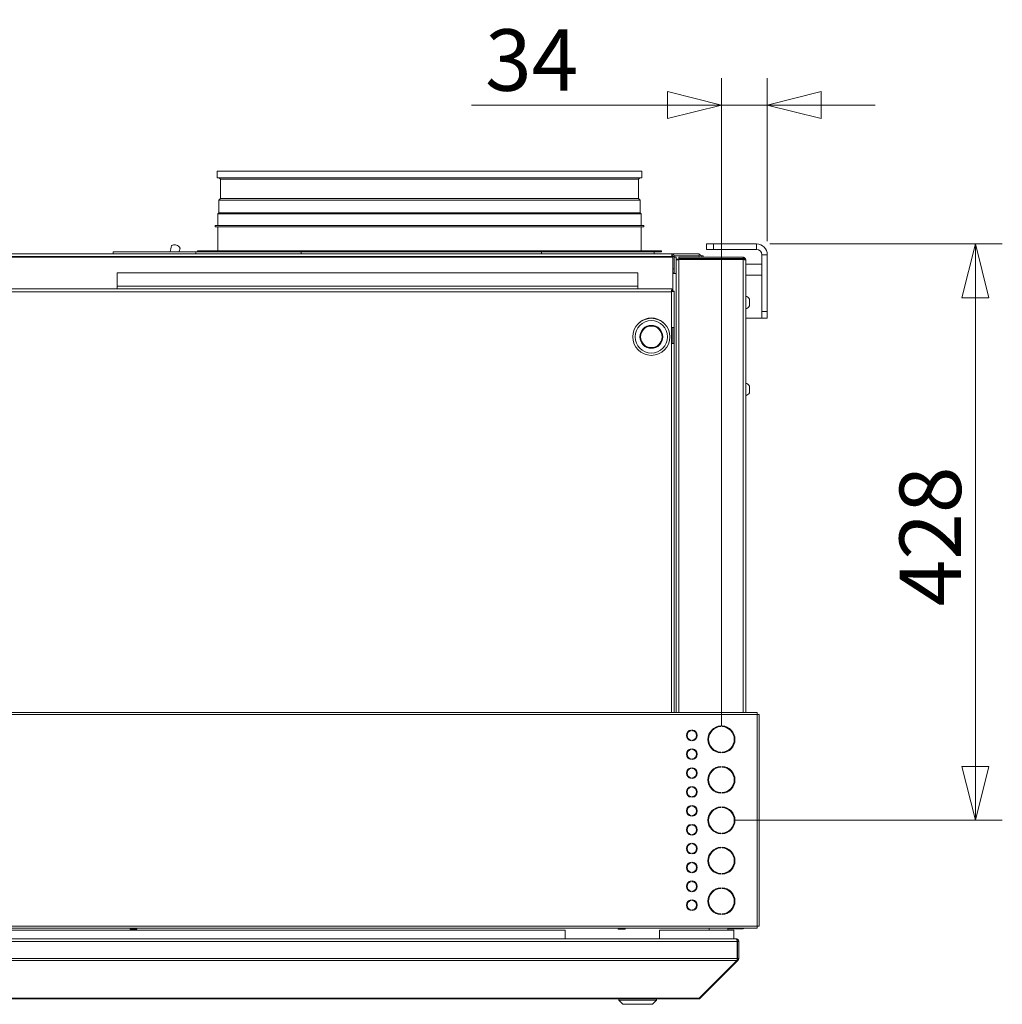
# Model space of a CAD drawing. Units: millimetres. Extents: x 230 to 8084, y 363 to 5805.
# Drawn here: x 1397 to 2126, y 3373 to 4103 of the extents above; entities that cross this region are included whole.
import ezdxf

# ---------------------------------------------------------------- set-up
doc = ezdxf.new("R2010")
doc.units = ezdxf.units.MM
doc.header["$LTSCALE"] = 20
doc.layers.add('AM - Dimension', color=9, linetype='Continuous', lineweight=5, true_color=0x808080)
doc.layers.add('AM - Drawing', color=7, linetype='Continuous', lineweight=5)
doc.styles.add('Libre Frankling 9pkt Light', font='LibreFranklin-Light.ttf')
doc.dimstyles.new('AM salgstegninger', dxfattribs={"dimscale": 20, "dimtxt": 2.28, "dimasz": 2, "dimexe": 1, "dimexo": 0.5, "dimgap": 0.5, "dimtad": 1, "dimdec": 0, "dimrnd": 1e-08, "dimtxsty": 'Libre Frankling 9pkt Light', "dimblk": 'Filled-2', "dimcen": 0.09, "dimdle": 6, "dimclrd": 8, "dimclre": 8, "dimclrt": 7, "dimadec": 0, "dimazin": 2, "dimtfac": 1, "dimtdec": 0, "dimtmove": 0, "dimatfit": 3, "dimldrblk": 'Filled-2', "dimfxl": 1, "dimtolj": 1, "dimlwd": 0, "dimlwe": 0, "dimarcsym": 0})

# ---------------------------------------------------------------- blocks, each defined once
blk = doc.blocks.new('Filled-2')
at = {"color": 0}
for p, q in [((0, 0), (-1, 0.25)), ((-1, 0.25), (-1, -0.25)), ((-1, 0), (0, 0)), ((-1, -0.25), (0, 0))]:
    blk.add_line(p, q, dxfattribs=at)
at = {"color": 0, "flags": 128}
blk.add_lwpolyline([(-1, -0.25), (0, 0), (-1, 0.25), (-1, -0.25)], dxfattribs=at)
at = {"color": 0}
blk.add_solid([(-1, -0.25), (0, 0), (-1, 0.25), (-1, -0.25)], dxfattribs=at)
blk = doc.blocks.new('*D18')
at = {"layer": 'AM - Dimension', "color": 8, "lineweight": 0, "transparency": 16777216}
for p, q in [((1917.48, 3579.3), (1917.48, 4059.8)), ((1951.48, 3938.8), (1951.48, 4059.8)), ((1877.48, 4039.8), (1732.2, 4039.8)), ((1951.48, 4039.8), (1917.48, 4039.8)), ((1991.48, 4039.8), (2031.48, 4039.8))]:
    blk.add_line(p, q, dxfattribs=at)
at = {"layer": 'Defpoints', "color": 0, "transparency": 16777216}
for p in [(1917.48, 4039.8), (1951.48, 3928.8), (1917.48, 3569.3)]:
    blk.add_point(p, dxfattribs=at)
at = {"layer": 'AM - Dimension', "color": 8, "lineweight": 0, "transparency": 16777216, "xscale": 40, "yscale": 40, "zscale": 40}
blk.add_blockref('Filled-2', (1917.48, 4039.8), dxfattribs=at)
at = {"layer": 'AM - Dimension', "color": 8, "lineweight": 0, "transparency": 16777216, "xscale": 40, "yscale": 40, "zscale": 40, "rotation": 180}
blk.add_blockref('Filled-2', (1951.48, 4039.8), dxfattribs=at)
at = {"layer": 'AM - Dimension', "color": 7, "lineweight": 5, "transparency": 16777216, "insert": (1742.2, 4073.21), "char_height": 45.6, "attachment_point": 4, "style": 'Libre Frankling 9pkt Light'}
blk.add_mtext('\\A1;34', dxfattribs=at)
blk = doc.blocks.new('*D19')
at = {"layer": 'AM - Dimension', "color": 8, "lineweight": 0, "transparency": 16777216}
for p, q in [((1953.48, 3936.8), (2125.75, 3936.8)), ((2105.75, 3896.8), (2105.75, 3549.3)), ((1927.48, 3509.3), (2125.75, 3509.3))]:
    blk.add_line(p, q, dxfattribs=at)
at = {"layer": 'Defpoints', "color": 0, "transparency": 16777216}
for p in [(1943.48, 3936.8), (1917.48, 3509.3), (2105.75, 3509.3)]:
    blk.add_point(p, dxfattribs=at)
at = {"layer": 'AM - Dimension', "color": 8, "lineweight": 0, "transparency": 16777216, "xscale": 40, "yscale": 40, "zscale": 40}
for p, rotation in [((2105.75, 3936.8), 90), ((2105.75, 3509.3), 270)]:
    blk.add_blockref('Filled-2', p, dxfattribs=dict(at, rotation=rotation))
at = {"layer": 'AM - Dimension', "color": 7, "lineweight": 5, "transparency": 16777216, "insert": (2072.33, 3668.11), "char_height": 45.6, "attachment_point": 4, "rotation": 90, "style": 'Libre Frankling 9pkt Light'}
blk.add_mtext('\\A1;428', dxfattribs=at)

msp = doc.modelspace()

# ---------------------------------------------------------------- linework, layer by layer
at = {"layer": 'AM - Drawing'}
for p, q in [((1543.48, 3990.9), (1858.48, 3990.9)), ((1543.48, 3990.9), (1543.48, 3985.9)), ((1858.48, 3990.9), (1858.48, 3985.9)), ((1543.48, 3985.9), (1858.48, 3985.9)), ((1546.03, 3984.9), (1545.03, 3985.9)), ((1546.03, 3984.9), (1855.92, 3984.9)), ((1546.03, 3984.9), (1546.03, 3970.54)), ((1855.92, 3984.9), (1856.92, 3985.9)), ((1855.92, 3984.9), (1855.92, 3970.54)), ((1546.03, 3970.54), (1544.71, 3969.21)), ((1544.71, 3969.21), (1857.25, 3969.21)), ((1544.71, 3969.21), (1544.71, 3959.95)), ((1546.03, 3970.54), (1855.92, 3970.54)), ((1855.92, 3970.54), (1857.25, 3969.21)), ((1857.25, 3969.21), (1857.25, 3959.95)), ((1544.71, 3959.95), (1543.98, 3959.21)), ((1543.98, 3959.21), (1857.98, 3959.21)), ((1543.98, 3959.21), (1543.98, 3950.4)), ((1544.71, 3959.95), (1857.25, 3959.95)), ((1857.25, 3959.95), (1857.98, 3959.21)), ((1857.98, 3959.21), (1857.98, 3950.4)), ((1541.98, 3950.4), (1859.98, 3950.4)), ((1541.98, 3949.4), (1541.98, 3950.4)), ((1541.98, 3949.4), (1859.98, 3949.4)), ((1543.98, 3949.4), (1543.98, 3931.65)), ((1857.98, 3949.4), (1857.98, 3931.65)), ((1859.98, 3949.4), (1859.98, 3950.4)), ((1906.48, 3936.8), (1911.48, 3936.8)), ((1906.48, 3936.8), (1906.48, 3932.8)), ((1911.48, 3932.8), (1911.48, 3936.8)), ((1943.48, 3936.8), (1911.48, 3936.8)), ((1943.48, 3932.8), (1943.48, 3936.8)), ((938.48, 3929.4), (1880.48, 3929.4)), ((1527.66, 3930.9), (1466.36, 3930.9)), ((1466.36, 3929.4), (1466.36, 3930.9)), ((1466.36, 3929.4), (1527.66, 3929.4)), ((1508.37, 3929.4), (1508.37, 3929.4)), ((1509.68, 3929.4), (1509.68, 3929.4)), ((1527.66, 3929.4), (1527.66, 3930.9)), ((1605.93, 3930.9), (1527.66, 3930.9)), ((1527.66, 3929.4), (1605.93, 3929.4)), ((1528.98, 3931.65), (1872.98, 3931.65)), ((1528.98, 3931.65), (1528.98, 3930.9)), ((1540.5, 3929.4), (1540.5, 3929.4)), ((1540.69, 3929.4), (1540.69, 3929.4)), ((1549.72, 3929.4), (1549.72, 3929.4)), ((1563.16, 3929.4), (1563.16, 3929.4)), ((1568.72, 3929.4), (1568.72, 3929.4)), ((1574.39, 3929.4), (1574.39, 3929.4)), ((1576.14, 3929.4), (1576.14, 3929.4)), ((1657.83, 3930.9), (1605.93, 3930.9)), ((1605.93, 3929.4), (1605.93, 3930.9)), ((1605.93, 3929.4), (1784.09, 3929.4)), ((1622.41, 3929.4), (1622.41, 3929.4)), ((1624.85, 3929.4), (1624.85, 3929.4)), ((1626.63, 3929.4), (1626.63, 3929.4)), ((1628.68, 3929.4), (1628.68, 3929.4)), ((1657.83, 3930.9), (1744.13, 3930.9)), ((1658.74, 3929.4), (1658.74, 3929.4)), ((1666.37, 3929.4), (1666.37, 3929.4)), ((1703.85, 3929.4), (1703.85, 3929.4)), ((1705.91, 3929.4), (1705.91, 3929.4)), ((1707.94, 3929.4), (1707.94, 3929.4)), ((1712.4, 3929.4), (1712.4, 3929.4)), ((1723.03, 3929.4), (1723.03, 3929.4)), ((1741.85, 3929.4), (1741.85, 3929.4)), ((1741.91, 3929.4), (1741.91, 3929.4)), ((1784.09, 3930.9), (1744.13, 3930.9)), ((1867.48, 3930.9), (1784.09, 3930.9)), ((1784.09, 3929.4), (1784.09, 3930.9)), ((1784.09, 3929.4), (1867.48, 3929.4)), ((1812.43, 3929.4), (1812.43, 3929.4)), ((1825.73, 3929.4), (1825.73, 3929.4)), ((1838.16, 3929.4), (1838.16, 3929.4)), ((1854.15, 3929.4), (1854.15, 3929.4)), ((1857.48, 3929.4), (1857.48, 3929.4)), ((1867.48, 3929.4), (1867.48, 3930.9)), ((1867.48, 3930.9), (1872.98, 3930.9)), ((1872.98, 3931.65), (1872.98, 3930.9)), ((1900.98, 3929.4), (1880.48, 3929.4)), ((1900.98, 3929.4), (1900.98, 3927.9)), ((1911.48, 3932.8), (1906.48, 3932.8)), ((1911.48, 3932.8), (1943.48, 3932.8)), ((937.48, 3926.9), (1881.48, 3926.9)), ((1880.77, 3927.4), (938.19, 3927.4)), ((1880.72, 3927.9), (1881.34, 3927.9)), ((1880.77, 3927.4), (1880.77, 3926.9)), ((1881.48, 3927.4), (1881.48, 3926.9)), ((1881.48, 3927.4), (1882.48, 3927.4)), ((1881.48, 3926.9), (1881.48, 3901.7)), ((1882.42, 3927.9), (1900.98, 3927.9)), ((1882.48, 3926.9), (1882.48, 3927.4)), ((1882.48, 3926.9), (1882.48, 3914.91)), ((1883.98, 3926.9), (1882.48, 3926.9)), ((1883.98, 3926.9), (1883.98, 3924.9)), ((1885.98, 3925.4), (1883.98, 3925.4)), ((1883.98, 3924.9), (1885.98, 3924.9)), ((1883.98, 3924.9), (1883.98, 3589.3)), ((1933.48, 3926.9), (1885.98, 3926.9)), ((1885.98, 3925.9), (1885.98, 3926.9)), ((1933.48, 3925.9), (1885.98, 3925.9)), ((1885.98, 3925.61), (1885.98, 3925.9)), ((1885.98, 3925.61), (1933.48, 3925.61)), ((1885.98, 3925.61), (1885.98, 3925.2)), ((1885.98, 3925.2), (1933.48, 3925.2)), ((1885.98, 3589.3), (1885.98, 3925.2)), ((1900.98, 3926.9), (1900.98, 3927.9)), ((1902.48, 3927.9), (1903.98, 3927.9)), ((1902.48, 3926.9), (1902.48, 3927.9)), ((1903.98, 3927.9), (1903.98, 3926.9)), ((1933.48, 3925.9), (1933.48, 3926.9)), ((1933.48, 3925.9), (1934.48, 3925.9)), ((1933.48, 3925.61), (1933.48, 3925.9)), ((1933.48, 3925.61), (1934.19, 3925.61)), ((1933.48, 3925.61), (1933.48, 3925.2)), ((1933.48, 3589.3), (1933.48, 3925.2)), ((1934.48, 3925.9), (1934.48, 3925.1)), ((1935.48, 3924.9), (1935.48, 3589.3)), ((1947.48, 3886.75), (1947.48, 3928.8)), ((1951.48, 3928.8), (1947.48, 3928.8)), ((1951.48, 3886.75), (1951.48, 3928.8)), ((1469.48, 3905.4), (1469.48, 3915.4)), ((1469.48, 3915.4), (1855.48, 3915.4)), ((1855.48, 3915.4), (1855.48, 3905.4)), ((1881.48, 3918.4), (1882.48, 3918.4)), ((1882.48, 3915.4), (1881.48, 3915.4)), ((1881.48, 3914.9), (1882.48, 3914.9)), ((1882.48, 3914.9), (1882.48, 3914.91)), ((1882.48, 3914.91), (1883.98, 3914.91)), ((1883.98, 3914.9), (1882.48, 3914.9)), ((1947.48, 3921.75), (1935.48, 3921.75)), ((1947.48, 3913.75), (1935.48, 3913.75)), ((885.48, 3903.4), (1880.77, 3903.4)), ((1880.48, 3901.4), (885.48, 3901.4)), ((1469.48, 3905.4), (1855.48, 3905.4)), ((1469.48, 3905.4), (1469.48, 3903.4)), ((1855.48, 3903.4), (1469.48, 3903.4)), ((1855.48, 3903.4), (1855.48, 3905.4)), ((1880.48, 3874.9), (1880.48, 3901.4)), ((1880.77, 3902.4), (1880.77, 3903.4)), ((1881.48, 3901.7), (1882.48, 3901.7)), ((1882.48, 3901.7), (1882.48, 3874.9)), ((1938.23, 3890.9), (1938.23, 3895.9)), ((1951.48, 3886.75), (1947.48, 3886.75)), ((1947.48, 3881.75), (1947.48, 3886.75)), ((1951.48, 3886.75), (1951.48, 3881.75)), ((1947.48, 3881.75), (1935.48, 3881.75)), ((1947.48, 3881.75), (1951.48, 3881.75)), ((1882.48, 3874.9), (1880.48, 3874.9)), ((1880.48, 3862.9), (1880.48, 3874.9)), ((1881.48, 3862.9), (1881.48, 3874.9)), ((1882.48, 3874.9), (1882.48, 3862.9)), ((1880.48, 3862.9), (1882.48, 3862.9)), ((1880.48, 3589.3), (1880.48, 3862.9)), ((1882.48, 3862.9), (1882.48, 3589.3)), ((1938.23, 3826.4), (1938.23, 3831.4)), ((703.1, 3589.3), (1943.86, 3589.3)), ((1943.86, 3587.8), (703.1, 3587.8)), ((1943.86, 3589.3), (1943.86, 3587.8)), ((1945.16, 3587.8), (1943.86, 3587.8)), ((1943.86, 3430.8), (1943.86, 3587.8)), ((1945.36, 3587.8), (1945.16, 3587.8)), ((1945.36, 3430.8), (1945.36, 3587.8)), ((1916.98, 3579.29), (1916.98, 3578.79)), ((1917.98, 3578.79), (1917.98, 3579.29)), ((1894.98, 3576.27), (1894.98, 3575.77)), ((1895.98, 3575.77), (1895.98, 3576.27)), ((1894.98, 3568.84), (1894.98, 3568.33)), ((1895.98, 3568.33), (1895.98, 3568.84)), ((1894.98, 3562.27), (1894.98, 3561.77)), ((1895.98, 3561.77), (1895.98, 3562.27)), ((1916.98, 3559.82), (1916.98, 3559.31)), ((1917.98, 3559.31), (1917.98, 3559.82)), ((1894.98, 3554.84), (1894.98, 3554.33)), ((1895.98, 3554.33), (1895.98, 3554.84)), ((1894.98, 3548.27), (1894.98, 3547.77)), ((1895.98, 3547.77), (1895.98, 3548.27)), ((1916.98, 3549.29), (1916.98, 3548.79)), ((1917.98, 3548.79), (1917.98, 3549.29)), ((1894.98, 3540.84), (1894.98, 3540.33)), ((1895.98, 3540.33), (1895.98, 3540.84)), ((1894.98, 3534.27), (1894.98, 3533.77)), ((1895.98, 3533.77), (1895.98, 3534.27)), ((1916.98, 3529.82), (1916.98, 3529.31)), ((1917.98, 3529.31), (1917.98, 3529.82)), ((1894.98, 3526.84), (1894.98, 3526.33)), ((1894.98, 3520.27), (1894.98, 3519.77)), ((1895.98, 3526.33), (1895.98, 3526.84)), ((1895.98, 3519.77), (1895.98, 3520.27)), ((1916.98, 3519.29), (1916.98, 3518.79)), ((1917.98, 3518.79), (1917.98, 3519.29)), ((1894.98, 3512.84), (1894.98, 3512.33)), ((1894.98, 3506.27), (1894.98, 3505.77)), ((1895.98, 3512.33), (1895.98, 3512.84)), ((1895.98, 3505.77), (1895.98, 3506.27)), ((1894.98, 3498.84), (1894.98, 3498.33)), ((1895.98, 3498.33), (1895.98, 3498.84)), ((1916.98, 3499.82), (1916.98, 3499.31)), ((1917.98, 3499.31), (1917.98, 3499.82)), ((1894.98, 3492.27), (1894.98, 3491.77)), ((1895.98, 3491.77), (1895.98, 3492.27)), ((1894.98, 3484.84), (1894.98, 3484.33)), ((1895.98, 3484.33), (1895.98, 3484.84)), ((1916.98, 3489.29), (1916.98, 3488.79)), ((1917.98, 3488.79), (1917.98, 3489.29)), ((1894.98, 3478.27), (1894.98, 3477.77)), ((1895.98, 3477.77), (1895.98, 3478.27)), ((1894.98, 3470.84), (1894.98, 3470.33)), ((1895.98, 3470.33), (1895.98, 3470.84)), ((1916.98, 3469.82), (1916.98, 3469.31)), ((1917.98, 3469.31), (1917.98, 3469.82)), ((1894.98, 3464.27), (1894.98, 3463.77)), ((1895.98, 3463.77), (1895.98, 3464.27)), ((1894.98, 3456.84), (1894.98, 3456.33)), ((1895.98, 3456.33), (1895.98, 3456.84)), ((1916.98, 3459.29), (1916.98, 3458.79)), ((1917.98, 3458.79), (1917.98, 3459.29)), ((1894.98, 3450.27), (1894.98, 3449.77)), ((1895.98, 3449.77), (1895.98, 3450.27)), ((1894.98, 3442.84), (1894.98, 3442.33)), ((1895.98, 3442.33), (1895.98, 3442.84)), ((1916.98, 3439.82), (1916.98, 3439.31)), ((1917.98, 3439.31), (1917.98, 3439.82)), ((703.1, 3430.8), (1943.86, 3430.8)), ((1943.86, 3429.3), (703.1, 3429.3)), ((1801.58, 3427.8), (793.73, 3427.8)), ((1478.96, 3428.9), (1478.96, 3429.3)), ((1478.96, 3428.9), (1483.96, 3428.9)), ((1478.96, 3428.9), (1478.96, 3428.65)), ((1478.96, 3428.65), (1483.96, 3428.65)), ((1483.96, 3429.3), (1483.96, 3428.9)), ((1483.96, 3428.65), (1483.96, 3428.9)), ((1801.58, 3421.3), (1801.58, 3427.8)), ((1840.96, 3428.9), (1840.96, 3429.3)), ((1840.96, 3428.9), (1845.96, 3428.9)), ((1840.96, 3428.9), (1840.96, 3428.65)), ((1840.96, 3428.65), (1845.96, 3428.65)), ((1845.96, 3429.3), (1845.96, 3428.9)), ((1845.96, 3428.65), (1845.96, 3428.9)), ((1871.58, 3427.8), (1871.58, 3421.3)), ((1926.58, 3427.8), (1871.58, 3427.8)), ((1908.33, 3427.8), (1908.33, 3429.3)), ((1922.33, 3427.8), (1922.33, 3429.3)), ((1922.33, 3428.9), (1933.48, 3428.9)), ((1926.58, 3427.8), (1926.58, 3421.3)), ((1933.48, 3429.3), (1933.48, 3428.9)), ((1943.86, 3430.8), (1945.16, 3430.8)), ((1943.86, 3430.8), (1943.86, 3429.3)), ((1945.16, 3430.8), (1945.36, 3430.8)), ((703.87, 3419.3), (1929.19, 3419.3)), ((704.87, 3421.3), (1928.19, 3421.3)), ((1928.33, 3421.3), (1928.19, 3421.3)), ((1928.33, 3421.3), (1928.33, 3421.28)), ((1929.19, 3406.8), (1929.19, 3419.3)), ((1929.33, 3419.3), (1929.33, 3406.8)), ((1930.33, 3419.3), (1929.33, 3419.3)), ((1930.33, 3406.8), (1930.33, 3419.3)), ((703.87, 3406.8), (1929.19, 3406.8)), ((704.16, 3405.39), (1928.89, 3405.39)), ((1900.89, 3377.39), (1928.89, 3405.39)), ((1901.74, 3377.39), (1929.74, 3405.39)), ((1929.74, 3405.39), (1929.11, 3406.02)), ((1930.33, 3406.8), (1929.33, 3406.8)), ((732.73, 3377.39), (1900.33, 3377.39)), ((732.73, 3376.8), (1900.33, 3376.8)), ((1841.33, 3375.8), (1841.33, 3376.8)), ((1869.33, 3375.8), (1841.33, 3375.8)), ((1844.33, 3372.8), (1841.33, 3375.8)), ((1866.33, 3372.8), (1869.33, 3375.8)), ((1869.33, 3375.8), (1869.33, 3376.8)), ((1900.33, 3377.39), (1900.89, 3377.39)), ((1900.33, 3377.39), (1900.33, 3376.8)), ((1901.74, 3377.39), (1901.32, 3377.81)), ((1866.33, 3372.8), (1844.33, 3372.8))]:
    msp.add_line(p, q, dxfattribs=at)
for radius in [13.75, 12.05, 8.5, 8]:
    msp.add_circle((1865.48, 3867.9), radius, dxfattribs=at)
for centre, radius, start, end in [((1943.48, 3928.8), 8, 0, 90), ((1943.48, 3928.8), 4, 0, 90), ((1899.98, 3926.9), 2.5, 0, 66.42182), ((1933.89, 3893.4), 5.01, 29.93834, 71.48285), ((1933.89, 3893.4), 5.01, 288.51715, 330.06166), ((1865.48, 3868.9), 13, 47.15307, 132.84693), ((1933.89, 3828.9), 5.01, 29.93834, 71.48285), ((1933.89, 3828.9), 5.01, 288.51715, 330.06166), ((1917.48, 3569.3), 10, 92.86598, 267.13402), ((1917.48, 3569.3), 9.5, 93.01696, 266.98304), ((1917.48, 3569.3), 10, 272.86598, 87.13402), ((1917.48, 3569.3), 9.5, 273.01696, 86.98304), ((1895.48, 3572.3), 4, 97.18076, 262.81924), ((1895.48, 3572.3), 3.5, 98.21321, 261.78679), ((1895.48, 3572.3), 4, 277.18076, 82.81924), ((1895.48, 3572.3), 3.5, 278.21321, 81.78679), ((1895.48, 3558.3), 4, 97.18076, 262.81924), ((1895.48, 3558.3), 3.5, 98.21321, 261.78679), ((1895.48, 3558.3), 4, 277.18076, 82.81924), ((1895.48, 3558.3), 3.5, 278.21321, 81.78679), ((1895.48, 3544.3), 4, 97.18076, 262.81924), ((1895.48, 3544.3), 3.5, 98.21321, 261.78679), ((1895.48, 3544.3), 4, 277.18076, 82.81924), ((1895.48, 3544.3), 3.5, 278.21321, 81.78679), ((1917.48, 3539.3), 10, 92.86598, 267.13402), ((1917.48, 3539.3), 9.5, 93.01696, 266.98304), ((1917.48, 3539.3), 10, 272.86598, 87.13402), ((1917.48, 3539.3), 9.5, 273.01696, 86.98304), ((1895.48, 3530.3), 4, 97.18076, 262.81924), ((1895.48, 3530.3), 3.5, 98.21321, 261.78679), ((1895.48, 3530.3), 4, 277.18076, 82.81924), ((1895.48, 3530.3), 3.5, 278.21321, 81.78679), ((1895.48, 3516.3), 4, 97.18076, 262.81924), ((1895.48, 3516.3), 4, 277.18076, 82.81924), ((1895.48, 3516.3), 3.5, 98.21321, 261.78679), ((1895.48, 3516.3), 3.5, 278.21321, 81.78679), ((1917.48, 3509.3), 10, 92.86598, 267.13402), ((1917.48, 3509.3), 9.5, 93.01696, 266.98304), ((1917.48, 3509.3), 10, 272.86598, 87.13402), ((1917.48, 3509.3), 9.5, 273.01696, 86.98304), ((1895.48, 3502.3), 4, 97.18076, 262.81924), ((1895.48, 3502.3), 3.5, 98.21321, 261.78679), ((1895.48, 3502.3), 4, 277.18076, 82.81924), ((1895.48, 3502.3), 3.5, 278.21321, 81.78679), ((1895.48, 3488.3), 4, 97.18076, 262.81924), ((1895.48, 3488.3), 3.5, 98.21321, 261.78679), ((1895.48, 3488.3), 4, 277.18076, 82.81924), ((1895.48, 3488.3), 3.5, 278.21321, 81.78679), ((1917.48, 3479.3), 10, 92.86598, 267.13402), ((1917.48, 3479.3), 9.5, 93.01696, 266.98304), ((1917.48, 3479.3), 10, 272.86598, 87.13402), ((1917.48, 3479.3), 9.5, 273.01696, 86.98304), ((1895.48, 3474.3), 4, 97.18076, 262.81924), ((1895.48, 3474.3), 3.5, 98.21321, 261.78679), ((1895.48, 3474.3), 4, 277.18076, 82.81924), ((1895.48, 3474.3), 3.5, 278.21321, 81.78679), ((1895.48, 3460.3), 4, 97.18076, 262.81924), ((1895.48, 3460.3), 3.5, 98.21321, 261.78679), ((1895.48, 3460.3), 4, 277.18076, 82.81924), ((1895.48, 3460.3), 3.5, 278.21321, 81.78679), ((1917.48, 3449.3), 10, 92.86598, 267.13402), ((1917.48, 3449.3), 9.5, 93.01696, 266.98304), ((1917.48, 3449.3), 10, 272.86598, 87.13402), ((1917.48, 3449.3), 9.5, 273.01696, 86.98304), ((1895.48, 3446.3), 4, 97.18076, 262.81924), ((1895.48, 3446.3), 3.5, 98.21321, 261.78679), ((1895.48, 3446.3), 4, 277.18076, 82.81924), ((1895.48, 3446.3), 3.5, 278.21321, 81.78679), ((1928.33, 3419.3), 1, 0, 35.32625), ((1928.33, 3406.8), 1, 324.67375, 0), ((1900.33, 3378.8), 2, 270, 315)]:
    msp.add_arc(centre, radius, start, end, dxfattribs=at)
for centre, major_axis, ratio, start_param, end_param in [((1512.85, 3934.32), (3.09, -1), 0.534524, 0, 3.141593), ((1516.34, 3926.9), (0, 2.5), 0.939693, 0.013829, 0.023432), ((1540.5, 3926.9), (0, 2.5), 0.939693, 0.013829, 0.023432), ((1574.39, 3926.9), (0, 2.5), 0.939693, 6.259753, 6.269356), ((1624.85, 3930.4), (0, 2.5), 0.342021, 4.300677, 4.300872), ((1671.83, 3930.4), (0, -2.5), 0.342017, 1.159085, 1.15928), ((1703.85, 3926.9), (0, 2.5), 0.34202, 0.013829, 0.023432), ((1741.91, 3926.9), (0, 2.5), 0.34202, 6.259753, 6.269356), ((1808.29, 3926.9), (0, 2.5), 0.34202, 6.259753, 6.269356), ((1841.63, 3938.65), (0, -9.5), 0.34202, 0.229715, 0.229922), ((1847.74, 3938.65), (0, -9.5), 0.34202, 0.229715, 0.229922), ((1854.15, 3930.4), (0, -2.5), 0.939692, 5.123904, 5.124099), ((1933.48, 3924.9), (1, 0), 0.707107, 0.286184, 1.570796)]:
    msp.add_ellipse(centre, major_axis=major_axis, ratio=ratio, start_param=start_param, end_param=end_param, dxfattribs=at)
for points, knots in [([(1508.62, 3930.9), (1508.65, 3931.01), (1508.67, 3931.12), (1508.97, 3932.61), (1509.32, 3933.98), (1509.75, 3935.31)], [3.4781824, 3.4781824, 3.4781824, 3.4781824, 3.4858189, 3.4858189, 3.582607, 3.582607, 3.582607, 3.582607]), ([(1882.48, 3927.4), (1882.48, 3928.16), (1882.01, 3928.9), (1881.32, 3929.22), (1881.06, 3929.34), (1880.77, 3929.4), (1880.48, 3929.4)], [0, 0, 0, 0, 1.135812, 1.135812, 1.135812, 1.570796, 1.570796, 1.570796, 1.570796]), ([(1880.48, 3929.4), (1880.55, 3929.4), (1880.62, 3928.93), (1880.69, 3928.25), (1880.72, 3927.98), (1880.74, 3927.69), (1880.77, 3927.4)], [0, 0, 0, 0, 1.135812, 1.135812, 1.135812, 1.570796, 1.570796, 1.570796, 1.570796]), ([(1880.68, 3928.38), (1881.05, 3928.3), (1881.37, 3928), (1881.45, 3927.62), (1881.47, 3927.55), (1881.48, 3927.48), (1881.48, 3927.4)], [0.198677, 0.198677, 0.198677, 0.198677, 1.350716, 1.350716, 1.350716, 1.570796, 1.570796, 1.570796, 1.570796]), ([(1933.48, 3926.9), (1933.74, 3926.9), (1934.01, 3926.85), (1934.49, 3926.65), (1934.71, 3926.5), (1935.08, 3926.13), (1935.23, 3925.91), (1935.43, 3925.42), (1935.48, 3925.16), (1935.48, 3924.9)], [-0.316532, -0.316532, -0.316532, -0.316532, -0.2364304, -0.2364304, -0.1576203, -0.1576203, -0.0788101, -0.0788101, 0, 0, 0, 0]), ([(1934.46, 3925.1), (1934.45, 3925.16), (1934.43, 3925.22), (1934.36, 3925.4), (1934.28, 3925.51), (1934.1, 3925.7), (1933.99, 3925.77), (1933.74, 3925.88), (1933.61, 3925.9), (1933.48, 3925.9)], [-0.1400262, -0.1400262, -0.1400262, -0.1400262, -0.1212811, -0.1212811, -0.0808541, -0.0808541, -0.040427, -0.040427, 0, 0, 0, 0]), ([(1933.48, 3925.2), (1934.24, 3925.12), (1934.97, 3925.05), (1935.29, 3924.98), (1935.41, 3924.96), (1935.48, 3924.93), (1935.48, 3924.9)], [0, 0, 0, 0, 1.135812, 1.135812, 1.135812, 1.570796, 1.570796, 1.570796, 1.570796]), ([(1880.77, 3903.4), (1880.7, 3903.4), (1880.63, 3902.93), (1880.56, 3902.25), (1880.53, 3901.98), (1880.51, 3901.69), (1880.48, 3901.4)], [0, 0, 0, 0, 1.135812, 1.135812, 1.135812, 1.570796, 1.570796, 1.570796, 1.570796]), ([(1880.48, 3901.4), (1880.56, 3901.85), (1880.65, 3902.28), (1880.73, 3902.38), (1880.74, 3902.39), (1880.76, 3902.4), (1880.77, 3902.4)], [0, 0, 0, 0, 1.350716, 1.350716, 1.350716, 1.570796, 1.570796, 1.570796, 1.570796]), ([(1880.48, 3901.4), (1881.24, 3901.47), (1881.97, 3901.54), (1882.29, 3901.61), (1882.41, 3901.64), (1882.48, 3901.67), (1882.48, 3901.7)], [0, 0, 0, 0, 1.135812, 1.135812, 1.135812, 1.570796, 1.570796, 1.570796, 1.570796]), ([(1880.48, 3901.4), (1880.93, 3901.49), (1881.36, 3901.57), (1881.45, 3901.65), (1881.47, 3901.67), (1881.48, 3901.68), (1881.48, 3901.7)], [0, 0, 0, 0, 1.350716, 1.350716, 1.350716, 1.570796, 1.570796, 1.570796, 1.570796]), ([(1929.19, 3419.3), (1929.19, 3420.05), (1928.96, 3420.78), (1928.62, 3421.1), (1928.49, 3421.23), (1928.34, 3421.3), (1928.19, 3421.3)], [-3.141593, -3.141593, -3.141593, -3.141593, -2.022381, -2.022381, -2.022381, -1.570796, -1.570796, -1.570796, -1.570796]), ([(1930.33, 3419.3), (1930.33, 3420.05), (1929.87, 3420.78), (1929.2, 3421.1), (1928.93, 3421.23), (1928.63, 3421.3), (1928.33, 3421.3)], [-3.141593, -3.141593, -3.141593, -3.141593, -2.022381, -2.022381, -2.022381, -1.570796, -1.570796, -1.570796, -1.570796])]:
    msp.add_open_spline(points, degree=3, knots=knots, dxfattribs=at)
for points in [[(1515.27, 3930.9), (1515.46, 3931.72), (1515.68, 3932.53), (1515.94, 3933.32)], [(1933.48, 3428.9), (1933.91, 3428.9), (1934.33, 3429.05), (1934.67, 3429.31)], [(1928.89, 3405.39), (1929.08, 3405.76), (1929.19, 3406.28), (1929.19, 3406.8)], [(1929.74, 3405.39), (1930.11, 3405.76), (1930.33, 3406.28), (1930.33, 3406.8)]]:
    msp.add_open_spline(points, degree=3, dxfattribs=at)

# ---------------------------------------------------------------- dimensions: what is measured, and where the dimension line sits
at = {"layer": 'AM - Dimension', "color": 8, "lineweight": 5, "true_color": 0x808080}
dim = msp.add_linear_dim(base=(1917.48, 4039.8), p1=(1951.48, 3928.8), p2=(1917.48, 3569.3), dimstyle='AM salgstegninger', override={"dimgap": 0.5, "dimdec": 0, "dimtol": 0, "dimlim": 0, "dimtp": 0, "dimtm": 0, "dimtdec": 0, "dimtofl": 1, "dimatfit": 1}, dxfattribs=at)
dim.commit()
dim.dimension.update_dxf_attribs({"geometry": '*D18', "text_midpoint": (1778.55, 4039.8), "dimtype": 160})
dim = msp.add_linear_dim(base=(2105.74628713, 3509.30227792), p1=(1943.47880541, 3936.80227794), p2=(1917.478946, 3509.30227792), angle=90, dimstyle='AM salgstegninger', override={"dimgap": 0.5, "dimdec": 0, "dimtol": 0, "dimlim": 0, "dimtp": 0, "dimtm": 0, "dimtdec": 0, "dimtofl": 0, "dimatfit": 1}, dxfattribs=at)
dim.commit()
dim.dimension.update_dxf_attribs({"geometry": '*D19', "text_midpoint": (2105.74628713, 3722.80227793), "dimtype": 160})

doc.saveas('drawing.dxf')
